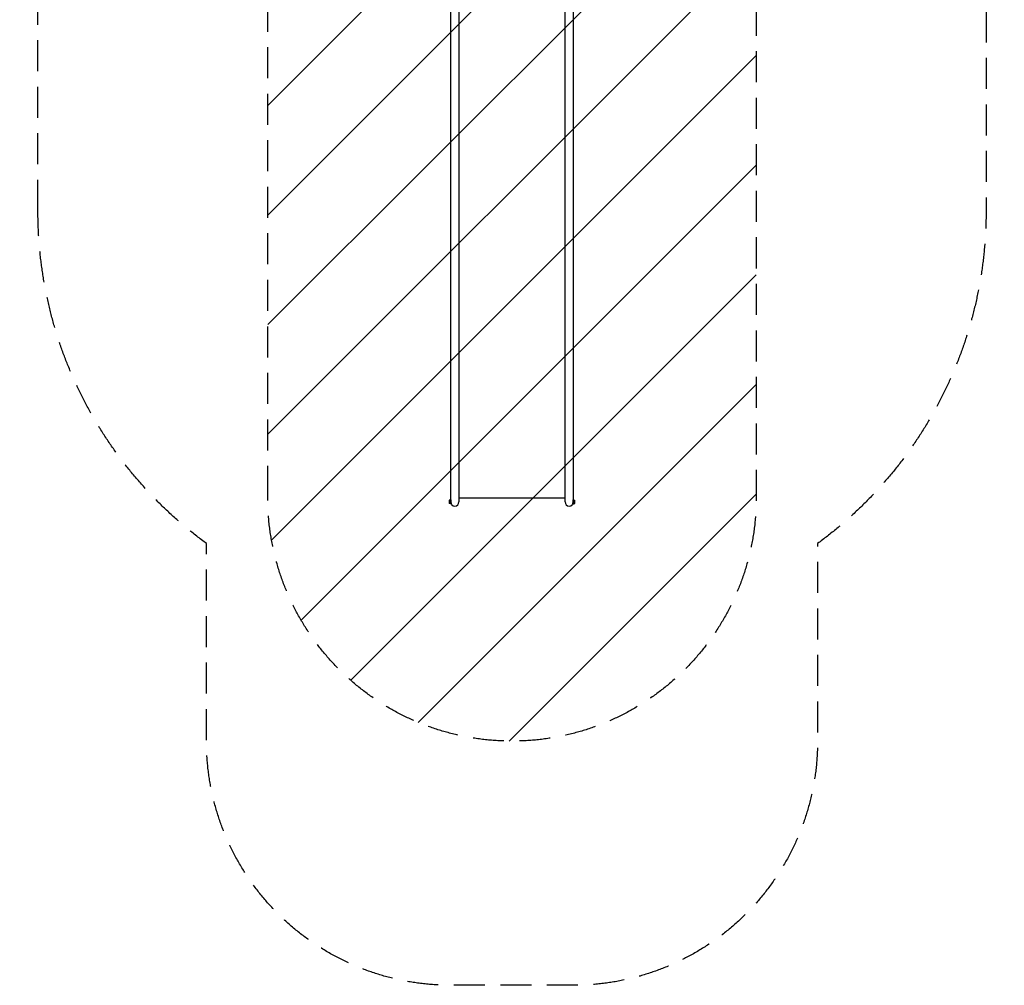
# Model space of a CAD drawing. Units: millimetres. Extents: x -2015 to 2016, y -5172 to 2737.
# Drawn here: x -2015 to 2016, y -5172 to -1217 of the extents above; entities that cross this region are included whole.
import ezdxf

# ---------------------------------------------------------------- set-up
doc = ezdxf.new("R2010")
doc.units = ezdxf.units.MM
doc.header["$LTSCALE"] = 20
doc.linetypes.add('HIDDEN', pattern=[9.525, 6.35, -3.175])
for name, color, linetype in [('2d', 230, 'Continuous'), ('EN-Free_Space', 10, 'HIDDEN'), ('EN-Free_Space_Hatch', 10, 'HIDDEN'), ('EN-SafetyZone', 93, 'HIDDEN')]:
    doc.layers.add(name, color=color, linetype=linetype)

msp = doc.modelspace()

# ---------------------------------------------------------------- hatches: boundary and pattern name
at = {"layer": 'EN-Free_Space_Hatch'}
h = msp.add_hatch(dxfattribs=at)
h.set_pattern_fill('ANSI31', color=256, scale=100)
h.set_pattern_definition([(45, (-330, 0), (-224.506, 224.506), [])])
edge = h.paths.add_edge_path()
edge.add_line((-1000, -3171.5), (-1000, -20))
edge.add_arc((0, -20), 1000, 0, 180, ccw=False)
edge.add_line((1000, -20), (1000, -3171.5))
edge.add_arc((0, -3171.5), 1000, -180, 0, ccw=False)

# ---------------------------------------------------------------- linework, layer by layer
at = {"layer": '2d'}
for p, q in [((-250.8, -3084.7), (-250.8, -22)), ((-217.1, -22), (-217.1, -3191.9)), ((217.2, -3191.9), (217.2, -22)), ((250.9, -22), (250.9, -3191.9)), ((-250.8, -3191.9), (-250.8, -3084.7)), ((-252.6, -3199.9), (-252.6, -3183.9)), ((-251, -3183.9), (-252.6, -3183.9)), ((-251, -3183.9), (-251, -3199.9)), ((-217.1, -3175), (217.2, -3175)), ((251, -3199.9), (251, -3183.9)), ((251, -3183.9), (252.6, -3183.9)), ((252.6, -3183.9), (252.6, -3199.9)), ((-257.6, -3185.4), (-257.6, -3198.4)), ((-252.6, -3185.4), (-257.6, -3185.4)), ((-252.6, -3198.4), (-257.6, -3198.4)), ((-251, -3199.9), (-252.6, -3199.9)), ((251, -3199.9), (252.6, -3199.9)), ((252.6, -3185.4), (257.6, -3185.4)), ((252.6, -3198.4), (257.6, -3198.4)), ((257.6, -3198.4), (257.6, -3185.4))]:
    msp.add_line(p, q, dxfattribs=at)
for centre in [(-234, -3191.9), (234, -3191.9)]:
    msp.add_arc(centre, 16.9, 180, 360, dxfattribs=at)
at = {"layer": 'EN-Free_Space', "flags": 128}
msp.add_lwpolyline([(-1000, -3171.5), (-1000, -20, -1), (1000, -20), (1000, -3171.5, -1)], format="xyb", close=True, dxfattribs=at)
at = {"layer": 'EN-SafetyZone', "flags": 128}
msp.add_lwpolyline([(-1940.8, -2000), (-1940.8, -496.7, -0.074721), (-2015.5, 0), (-2015.5, 1028.1, -0.46807), (0, 2709.4, -0.46807), (2015.5, 1028.1), (2015.5, 0, -0.074721), (1940.9, -496.7), (1940.9, -2000, -0.238792), (1250.9, -3362.4), (1250.9, -4171.5, -0.414214), (250.9, -5171.5), (-250.8, -5171.5, -0.414214), (-1250.8, -4171.5), (-1250.8, -3362.4, -0.238792)], format="xyb", close=True, dxfattribs=at)

doc.saveas('drawing.dxf')
